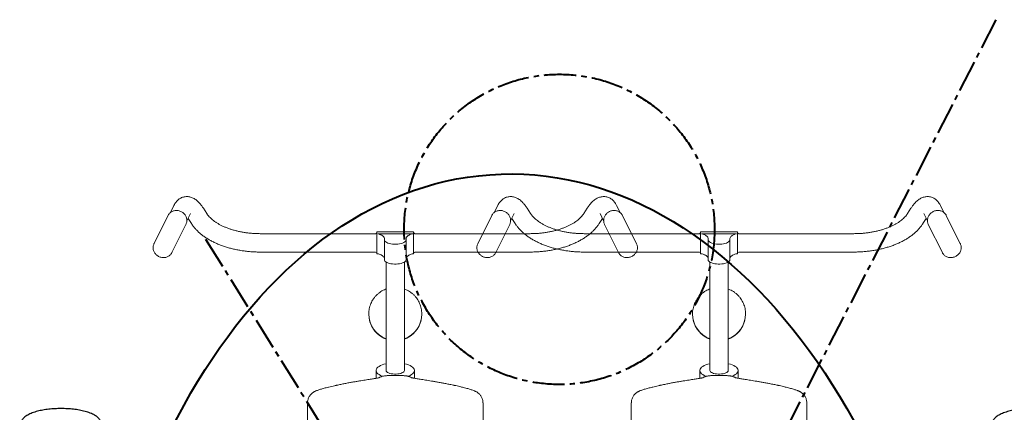
# Model space of a CAD drawing. Units: millimetres. Extents: x -100989 to 17128, y -24790 to 18588.
# Drawn here: x -41292 to -40113, y -6082 to -5611 of the extents above; entities that cross this region are included whole.
import ezdxf

# ---------------------------------------------------------------- set-up
doc = ezdxf.new("R2010")
doc.units = ezdxf.units.MM
doc.header["$LTSCALE"] = 20
doc.linetypes.add('CENTER2', pattern=[28.575, 19.05, -3.175, 3.175, -3.175])
doc.linetypes.add('SLD-Solid', pattern=[0])
doc.layers.get('0').update_dxf_attribs({"color": 4})
for name, color, linetype, lineweight in [('VelopA- Freespace', 1, 'CENTER2', 15), ('VELOPA-DIM', 2, 'Continuous', 18), ('VELOPA-Dun', 6, 'Continuous', 9), ('VELOPA-FIG25', 4, 'Continuous', 25)]:
    doc.layers.add(name, color=color, linetype=linetype, lineweight=lineweight)

# ---------------------------------------------------------------- blocks, each defined once
blk = doc.blocks.new('VelopA Variant-3 375-4 pl front')
at = {"layer": 'VELOPA-FIG25'}
blk.add_open_spline([(612, 885.8), (612, 886.5), (611.9, 887.8), (611.5, 889.8), (610.8, 891.8), (609.8, 893.6), (608.6, 895.2), (607.3, 896.8), (605.6, 898.2), (603.7, 899.6), (601.5, 900.9), (598.9, 902.2), (596, 903.3), (592.8, 904.3), (589.6, 905.2), (586.2, 905.9), (582.8, 906.5), (579.2, 907), (575.6, 907.4), (571.9, 907.7), (568.2, 907.9), (564.4, 908), (560.6, 908), (556.9, 907.9), (553.1, 907.8), (549.5, 907.5), (545.9, 907.1), (542.4, 906.6), (539, 906), (535.7, 905.3), (532.5, 904.4), (529.5, 903.5), (526.5, 902.4), (523.8, 901.1), (521.4, 899.7), (519.4, 898.2), (517.7, 896.7), (516.3, 895.1), (515.1, 893.4), (514.2, 891.6), (513.5, 889.6), (513.1, 887.6), (513, 886.3), (513, 885.8)], degree=3, knots=[0, 0, 0, 0, 0.01758, 0.035821, 0.053966, 0.072306, 0.091176, 0.110994, 0.13229, 0.155699, 0.18181, 0.210595, 0.240752, 0.270315, 0.298975, 0.32688, 0.354227, 0.381173, 0.407833, 0.434292, 0.460614, 0.486854, 0.513054, 0.539258, 0.565491, 0.591798, 0.618225, 0.644831, 0.671687, 0.69889, 0.726572, 0.754913, 0.784158, 0.814576, 0.842483, 0.867521, 0.889932, 0.910471, 0.929748, 0.9482, 0.966141, 0.985708, 1, 1, 1, 1], dxfattribs=at)

msp = doc.modelspace()

# ---------------------------------------------------------------- linework, layer by layer
at = {"layer": 'VelopA- Freespace', "lineweight": 40, "ltscale": 0.1}
for p, q in [((-40123.4, -5611.49), (-41092.7, -7502.62)), ((-41069.34, -5874.14), (-40164.28, -7327.51))]:
    msp.add_line(p, q, dxfattribs=at)
msp.add_circle((-40645.89, -5862.6), 185.72, dxfattribs=at)
at = {"layer": 'VELOPA-DIM', "lineweight": 40, "ltscale": 0.1}
msp.add_ellipse((-40689.82, -6602.85), major_axis=(-25.65, 806.45), ratio=0.6496055, dxfattribs=at)
at = {"layer": 'VELOPA-Dun', "linetype": 'SLD-Solid'}
for p, q in [((-41107.17, -5833.95), (-41111.39, -5842.46)), ((-41091.69, -5852.25), (-41087.46, -5843.73)), ((-41067.8, -5843.72), (-41071.9, -5837.34)), ((-40719.67, -5833.95), (-40723.89, -5842.46)), ((-40704.19, -5852.25), (-40699.96, -5843.73)), ((-40680.3, -5843.72), (-40684.4, -5837.34)), ((-40612.61, -5837.34), (-40616.71, -5843.72)), ((-40597.05, -5843.73), (-40592.85, -5852.19)), ((-40573.12, -5842.45), (-40577.34, -5833.95)), ((-40225.11, -5837.34), (-40229.21, -5843.72)), ((-40209.55, -5843.73), (-40205.35, -5852.19)), ((-40185.62, -5842.45), (-40189.84, -5833.95)), ((-41114.23, -5845.94), (-41131.02, -5879.78)), ((-41114.14, -5845.76), (-41114.23, -5845.94)), ((-41109.52, -5890.44), (-41092.73, -5856.6)), ((-41090.29, -5849.42), (-41086.31, -5855.62)), ((-40726.73, -5845.94), (-40743.52, -5879.78)), ((-40726.64, -5845.76), (-40726.73, -5845.94)), ((-40722.02, -5890.44), (-40705.23, -5856.6)), ((-40702.79, -5849.42), (-40698.81, -5855.62)), ((-40598.21, -5855.62), (-40594.22, -5849.42)), ((-40591.78, -5856.6), (-40574.99, -5890.44)), ((-40553.49, -5879.78), (-40570.28, -5845.94)), ((-40210.71, -5855.62), (-40206.72, -5849.42)), ((-40204.28, -5856.6), (-40187.49, -5890.44)), ((-40165.99, -5879.78), (-40182.78, -5845.94)), ((-40865.76, -5867.74), (-41003.76, -5867.74)), ((-40820.26, -5865.49), (-40864.26, -5865.49)), ((-40864.26, -5865.49), (-40864.26, -5891.99)), ((-40821.26, -5867.84), (-40863.26, -5867.84)), ((-40820.26, -5865.49), (-40820.26, -5891.99)), ((-40680.76, -5867.74), (-40818.76, -5867.74)), ((-40478.26, -5867.74), (-40616.26, -5867.74)), ((-40432.76, -5865.49), (-40476.76, -5865.49)), ((-40476.76, -5865.49), (-40476.76, -5891.99)), ((-40433.76, -5867.84), (-40475.76, -5867.84)), ((-40432.76, -5865.49), (-40432.76, -5891.99)), ((-40293.26, -5867.74), (-40431.26, -5867.74)), ((-41131.02, -5879.78), (-41130.8, -5879.36)), ((-40855.26, -5873.52), (-40855.26, -5899.04)), ((-40829.26, -5899.04), (-40829.26, -5873.52)), ((-40743.52, -5879.78), (-40743.3, -5879.36)), ((-40553.62, -5879.53), (-40553.49, -5879.78)), ((-40467.76, -5873.52), (-40467.76, -5899.04)), ((-40441.76, -5899.04), (-40441.76, -5873.52)), ((-40166.12, -5879.53), (-40165.99, -5879.78)), ((-41109.37, -5890.13), (-41109.52, -5890.44)), ((-41003.76, -5889.74), (-40865.76, -5889.74)), ((-40864.26, -5891.99), (-40863.26, -5891.99)), ((-40821.26, -5891.99), (-40820.26, -5891.99)), ((-40818.76, -5889.74), (-40680.76, -5889.74)), ((-40721.87, -5890.13), (-40722.02, -5890.44)), ((-40616.26, -5889.74), (-40478.26, -5889.74)), ((-40476.76, -5891.99), (-40475.76, -5891.99)), ((-40433.76, -5891.99), (-40432.76, -5891.99)), ((-40431.26, -5889.74), (-40293.26, -5889.74)), ((-40853.26, -5901.8), (-40853.26, -6031.55)), ((-40831.26, -6031.55), (-40831.26, -5901.8)), ((-40465.76, -5901.8), (-40465.76, -6031.55)), ((-40443.76, -6031.55), (-40443.76, -5901.8)), ((-40874.01, -5963.88), (-40874.01, -5964.14)), ((-40810.51, -5964.14), (-40810.51, -5963.88)), ((-40486.51, -5963.88), (-40486.51, -5964.14)), ((-40423.01, -5964.14), (-40423.01, -5963.88)), ((-40856.08, -5992.76), (-40853.26, -5993.9)), ((-40831.26, -5993.9), (-40828.44, -5992.76)), ((-40468.58, -5992.76), (-40465.76, -5993.9)), ((-40443.76, -5993.9), (-40440.94, -5992.76)), ((-40865.26, -6031.55), (-40865.26, -6040.95)), ((-40819.26, -6040.95), (-40819.26, -6031.55)), ((-40477.76, -6031.55), (-40477.76, -6040.95)), ((-40431.76, -6040.95), (-40431.76, -6031.55)), ((-40861.85, -6040.2), (-40862.11, -6040.35)), ((-40822.41, -6040.35), (-40822.66, -6040.2)), ((-40474.35, -6040.2), (-40474.61, -6040.35)), ((-40434.91, -6040.35), (-40435.16, -6040.2)), ((-40947.26, -6070.41), (-40947.26, -6096.6)), ((-40737.26, -6096.6), (-40737.26, -6070.42)), ((-40559.76, -6070.41), (-40559.76, -6096.6)), ((-40349.76, -6096.6), (-40349.76, -6070.42))]:
    msp.add_line(p, q, dxfattribs=at)
at = {"layer": 'VELOPA-Dun', "linetype": 'SLD-Solid', "flags": 128}
for points in [[(-40855.26, -5875.19), (-40855.08, -5876.05), (-40854.55, -5876.88), (-40853.69, -5877.66), (-40852.52, -5878.38), (-40851.06, -5879.01), (-40849.37, -5879.53), (-40847.48, -5879.94), (-40845.45, -5880.22), (-40843.33, -5880.36), (-40841.18, -5880.36), (-40839.07, -5880.22), (-40837.03, -5879.94), (-40835.15, -5879.53), (-40833.45, -5879.01), (-40832, -5878.38), (-40830.82, -5877.66), (-40829.96, -5876.88), (-40829.43, -5876.05), (-40829.26, -5875.19)], [(-40467.76, -5875.19), (-40467.58, -5876.05), (-40467.05, -5876.88), (-40466.19, -5877.66), (-40465.02, -5878.38), (-40463.56, -5879.01), (-40461.87, -5879.53), (-40459.98, -5879.94), (-40457.95, -5880.22), (-40455.83, -5880.36), (-40453.68, -5880.36), (-40451.57, -5880.22), (-40449.53, -5879.94), (-40447.65, -5879.53), (-40445.95, -5879.01), (-40444.5, -5878.38), (-40443.32, -5877.66), (-40442.46, -5876.88), (-40441.93, -5876.05), (-40441.76, -5875.19)], [(-40855.26, -5899.04), (-40855.08, -5899.89), (-40854.55, -5900.72), (-40853.69, -5901.5), (-40852.52, -5902.22), (-40851.06, -5902.85), (-40849.37, -5903.38), (-40847.48, -5903.78), (-40845.45, -5904.06), (-40843.33, -5904.2), (-40841.18, -5904.2), (-40839.07, -5904.06), (-40837.03, -5903.78), (-40835.15, -5903.38), (-40833.45, -5902.85), (-40832, -5902.22), (-40830.82, -5901.5), (-40829.96, -5900.72), (-40829.43, -5899.89), (-40829.26, -5899.04)], [(-40467.76, -5899.04), (-40467.58, -5899.89), (-40467.05, -5900.72), (-40466.19, -5901.5), (-40465.02, -5902.22), (-40463.56, -5902.85), (-40461.87, -5903.38), (-40459.98, -5903.78), (-40457.95, -5904.06), (-40455.83, -5904.2), (-40453.68, -5904.2), (-40451.57, -5904.06), (-40449.53, -5903.78), (-40447.65, -5903.38), (-40445.95, -5902.85), (-40444.5, -5902.22), (-40443.32, -5901.5), (-40442.46, -5900.72), (-40441.93, -5899.89), (-40441.76, -5899.04)], [(-40853.26, -6023.5), (-40853.34, -6023.51), (-40855.78, -6024.13), (-40858, -6024.87), (-40859.98, -6025.71), (-40861.68, -6026.64), (-40863.07, -6027.65), (-40864.13, -6028.72), (-40864.85, -6029.83), (-40865.21, -6030.98), (-40865.21, -6032.13), (-40864.85, -6033.27), (-40864.13, -6034.39), (-40863.07, -6035.46), (-40861.68, -6036.47), (-40859.98, -6037.4), (-40858, -6038.24), (-40857.36, -6038.47)], [(-40831.26, -6031.55), (-40831.27, -6031.75), (-40831.53, -6032.53), (-40832.14, -6033.28), (-40833.08, -6033.97), (-40834.31, -6034.58), (-40835.79, -6035.1), (-40837.48, -6035.5), (-40839.33, -6035.78), (-40841.27, -6035.92), (-40843.24, -6035.92), (-40845.18, -6035.78), (-40847.03, -6035.5), (-40848.72, -6035.1), (-40850.21, -6034.58), (-40851.44, -6033.97), (-40852.37, -6033.28), (-40852.98, -6032.53), (-40853.25, -6031.75), (-40853.26, -6031.55)], [(-40827.12, -6038.46), (-40826.51, -6038.24), (-40824.53, -6037.4), (-40822.84, -6036.47), (-40821.45, -6035.46), (-40820.38, -6034.39), (-40819.66, -6033.27), (-40819.3, -6032.13), (-40819.3, -6030.98), (-40819.66, -6029.83), (-40820.38, -6028.72), (-40821.45, -6027.65), (-40822.84, -6026.64), (-40824.53, -6025.71), (-40826.51, -6024.87), (-40828.74, -6024.13), (-40831.18, -6023.51), (-40831.26, -6023.5)], [(-40465.76, -6023.5), (-40465.84, -6023.51), (-40468.28, -6024.13), (-40470.5, -6024.87), (-40472.48, -6025.71), (-40474.18, -6026.64), (-40475.57, -6027.65), (-40476.63, -6028.72), (-40477.35, -6029.83), (-40477.71, -6030.98), (-40477.71, -6032.13), (-40477.35, -6033.27), (-40476.63, -6034.39), (-40475.57, -6035.46), (-40474.18, -6036.47), (-40472.48, -6037.4), (-40470.5, -6038.24), (-40469.86, -6038.47)], [(-40443.76, -6031.55), (-40443.77, -6031.75), (-40444.03, -6032.53), (-40444.64, -6033.28), (-40445.58, -6033.97), (-40446.81, -6034.58), (-40448.29, -6035.1), (-40449.98, -6035.5), (-40451.83, -6035.78), (-40453.77, -6035.92), (-40455.74, -6035.92), (-40457.68, -6035.78), (-40459.53, -6035.5), (-40461.22, -6035.1), (-40462.71, -6034.58), (-40463.94, -6033.97), (-40464.87, -6033.28), (-40465.48, -6032.53), (-40465.75, -6031.75), (-40465.76, -6031.55)], [(-40439.62, -6038.46), (-40439.01, -6038.24), (-40437.03, -6037.4), (-40435.34, -6036.47), (-40433.95, -6035.46), (-40432.88, -6034.39), (-40432.16, -6033.27), (-40431.8, -6032.13), (-40431.8, -6030.98), (-40432.16, -6029.83), (-40432.88, -6028.72), (-40433.95, -6027.65), (-40435.34, -6026.64), (-40437.03, -6025.71), (-40439.01, -6024.87), (-40441.24, -6024.13), (-40443.68, -6023.51), (-40443.76, -6023.5)]]:
    msp.add_lwpolyline(points, dxfattribs=at)
at = {"layer": 'VELOPA-Dun', "linetype": 'SLD-Solid'}
for centre, radius, start, end in [((-40865.76, -5866.24), 1.5, 270, 0), ((-40818.76, -5866.24), 1.5, 180, 270), ((-40478.26, -5866.24), 1.5, 270, 0), ((-40431.26, -5866.24), 1.5, 180, 270), ((-40865.76, -5891.24), 1.5, 0, 90), ((-40863.26, -5899.99), 8, 62.45076, 90), ((-40821.26, -5899.99), 8, 90, 117.6895), ((-40818.76, -5891.24), 1.5, 90, 180), ((-40478.26, -5891.24), 1.5, 0, 90), ((-40475.76, -5899.99), 8, 62.45076, 90), ((-40433.76, -5899.99), 8, 90, 117.6895), ((-40431.26, -5891.24), 1.5, 90, 180), ((-40842.29, -5963.87), 31.72, 180.01489, 249.76556), ((-40842.28, -5963.87), 31.72, 180.44317, 249.76508), ((-40842.23, -5963.87), 31.72, 290.23483, 359.98917), ((-40842.23, -5963.87), 31.72, 290.23548, 359.98407), ((-40454.79, -5963.87), 31.72, 180.01489, 249.76556), ((-40454.78, -5963.87), 31.72, 180.44317, 249.76508), ((-40454.73, -5963.87), 31.72, 290.23483, 359.98917), ((-40454.73, -5963.87), 31.72, 290.23548, 359.98407)]:
    msp.add_arc(centre, radius, start, end, dxfattribs=at)
for centre, major_axis, start_param, end_param in [((-40842.26, -5964.62), (-27.32, 16.46), 0.5343393, 1.6547659), ((-40842.26, -5964.62), (-27.32, -16.46), 1.4868267, 2.6072534), ((-40454.76, -5964.62), (-27.32, 16.46), 0.5343393, 1.6547659), ((-40454.76, -5964.62), (-27.32, -16.46), 1.4868267, 2.6072534)]:
    msp.add_ellipse(centre, major_axis=major_axis, ratio=0.9826312, start_param=start_param, end_param=end_param, dxfattribs=at)
for points, knots in [([(-41071.9, -5837.34), (-41072.21, -5836.86), (-41073.17, -5835.41), (-41074.84, -5833.14), (-41076.89, -5830.72), (-41078.97, -5828.68), (-41081.01, -5827.03), (-41083.04, -5825.72), (-41085.07, -5824.7), (-41087.13, -5823.96), (-41089.22, -5823.49), (-41091.4, -5823.29), (-41093.63, -5823.4), (-41095.85, -5823.84), (-41097.94, -5824.57), (-41099.87, -5825.57), (-41101.63, -5826.8), (-41103.24, -5828.24), (-41104.68, -5829.89), (-41106.03, -5831.79), (-41106.78, -5833.2), (-41107.17, -5833.95)], [0, 0, 0, 0, 0.0358849, 0.109824, 0.185437, 0.2530336, 0.3145344, 0.3702158, 0.4214286, 0.4694544, 0.5153172, 0.5598081, 0.6076849, 0.6541813, 0.6998919, 0.7453208, 0.7911869, 0.8382989, 0.8876047, 0.9402366, 1, 1, 1, 1]), ([(-40684.4, -5837.34), (-40684.71, -5836.86), (-40685.67, -5835.41), (-40687.34, -5833.14), (-40689.39, -5830.72), (-40691.47, -5828.68), (-40693.51, -5827.03), (-40695.54, -5825.72), (-40697.57, -5824.7), (-40699.63, -5823.96), (-40701.72, -5823.49), (-40703.9, -5823.29), (-40706.13, -5823.4), (-40708.35, -5823.84), (-40710.44, -5824.57), (-40712.37, -5825.57), (-40714.13, -5826.8), (-40715.74, -5828.24), (-40717.18, -5829.89), (-40718.53, -5831.79), (-40719.28, -5833.2), (-40719.67, -5833.95)], [0, 0, 0, 0, 0.0358849, 0.109824, 0.185437, 0.2530336, 0.3145344, 0.3702158, 0.4214286, 0.4694544, 0.5153172, 0.5598081, 0.6076849, 0.6541813, 0.6998919, 0.7453208, 0.7911869, 0.8382989, 0.8876047, 0.9402366, 1, 1, 1, 1]), ([(-40577.34, -5833.95), (-40577.59, -5833.47), (-40578.21, -5832.28), (-40579.35, -5830.52), (-40580.8, -5828.74), (-40582.38, -5827.21), (-40584.09, -5825.92), (-40586, -5824.83), (-40588.08, -5824.01), (-40590.29, -5823.48), (-40592.5, -5823.29), (-40594.67, -5823.4), (-40596.79, -5823.8), (-40598.84, -5824.46), (-40600.83, -5825.37), (-40602.78, -5826.53), (-40604.73, -5827.99), (-40606.7, -5829.77), (-40608.69, -5831.93), (-40610.68, -5834.44), (-40611.96, -5836.37), (-40612.61, -5837.34)], [0, 0, 0, 0, 0.0382484, 0.0948156, 0.1466033, 0.1950302, 0.2411583, 0.2858098, 0.333937, 0.3805908, 0.4263662, 0.471793, 0.5175565, 0.5644515, 0.613404, 0.6655208, 0.7220792, 0.7843153, 0.8527014, 0.9257671, 1, 1, 1, 1]), ([(-40189.84, -5833.95), (-40190.09, -5833.47), (-40190.71, -5832.28), (-40191.85, -5830.52), (-40193.3, -5828.74), (-40194.88, -5827.21), (-40196.59, -5825.92), (-40198.5, -5824.83), (-40200.58, -5824.01), (-40202.79, -5823.48), (-40205, -5823.29), (-40207.17, -5823.4), (-40209.29, -5823.8), (-40211.34, -5824.46), (-40213.33, -5825.37), (-40215.28, -5826.53), (-40217.23, -5827.99), (-40219.2, -5829.77), (-40221.19, -5831.93), (-40223.18, -5834.44), (-40224.46, -5836.37), (-40225.11, -5837.34)], [0, 0, 0, 0, 0.0382484, 0.0948156, 0.1466033, 0.1950302, 0.2411583, 0.2858098, 0.333937, 0.3805908, 0.4263662, 0.471793, 0.5175565, 0.5644515, 0.613404, 0.6655208, 0.7220792, 0.7843153, 0.8527014, 0.9257671, 1, 1, 1, 1]), ([(-41092.7, -5856.52), (-41092.47, -5855.98), (-41092, -5854.9), (-41091.67, -5853.13), (-41091.62, -5851.3), (-41091.88, -5849.48), (-41092.45, -5847.7), (-41093.3, -5846.01), (-41094.43, -5844.45), (-41095.79, -5843.08), (-41097.36, -5841.91), (-41099.1, -5840.99), (-41100.96, -5840.34), (-41102.89, -5839.99), (-41104.84, -5839.93), (-41106.75, -5840.18), (-41108.58, -5840.73), (-41110.27, -5841.57), (-41111.78, -5842.67), (-41113.04, -5844.01), (-41113.82, -5845.06), (-41114.09, -5845.68), (-41114.12, -5845.76)], [0, 0, 0, 0, 0.0495353, 0.1010252, 0.1525306, 0.2041678, 0.2560204, 0.3081296, 0.3604976, 0.4130987, 0.4658938, 0.5188412, 0.5719002, 0.6250183, 0.6781427, 0.7312093, 0.7841411, 0.8368579, 0.8892944, 0.9414212, 0.9932594, 1, 1, 1, 1]), ([(-41087.46, -5843.73), (-41087.42, -5843.65), (-41087.33, -5843.48), (-41087.33, -5843.48), (-41087.33, -5843.48)], [0, 0, 0, 0, 0.4944923, 1, 1, 1, 1]), ([(-41003.76, -5867.74), (-41004.56, -5867.74), (-41006.9, -5867.72), (-41010.78, -5867.57), (-41015.36, -5867.23), (-41019.88, -5866.73), (-41024.32, -5866.06), (-41028.66, -5865.24), (-41032.87, -5864.26), (-41036.94, -5863.15), (-41040.84, -5861.89), (-41044.55, -5860.51), (-41048.06, -5859.02), (-41051.35, -5857.42), (-41054.4, -5855.74), (-41057.2, -5853.98), (-41059.75, -5852.16), (-41062.03, -5850.3), (-41064.04, -5848.41), (-41065.77, -5846.51), (-41066.99, -5844.95), (-41067.6, -5844.03), (-41067.8, -5843.72)], [0, 0, 0, 0, 0.0277687, 0.0812173, 0.1346476, 0.1880308, 0.2413461, 0.2945727, 0.3476899, 0.4006779, 0.4535178, 0.506193, 0.5586908, 0.6110041, 0.663135, 0.7150989, 0.7669312, 0.8186958, 0.8704711, 0.9223854, 0.9746515, 1, 1, 1, 1]), ([(-40705.2, -5856.52), (-40704.97, -5855.98), (-40704.5, -5854.9), (-40704.17, -5853.13), (-40704.12, -5851.3), (-40704.38, -5849.48), (-40704.95, -5847.7), (-40705.8, -5846.01), (-40706.93, -5844.45), (-40708.29, -5843.08), (-40709.86, -5841.91), (-40711.6, -5840.99), (-40713.46, -5840.34), (-40715.39, -5839.99), (-40717.34, -5839.93), (-40719.25, -5840.18), (-40721.08, -5840.73), (-40722.77, -5841.57), (-40724.28, -5842.67), (-40725.54, -5844.01), (-40726.32, -5845.06), (-40726.59, -5845.68), (-40726.62, -5845.76)], [0, 0, 0, 0, 0.0495353, 0.1010252, 0.1525306, 0.2041678, 0.2560204, 0.3081296, 0.3604976, 0.4130987, 0.4658938, 0.5188412, 0.5719002, 0.6250183, 0.6781427, 0.7312093, 0.7841411, 0.8368579, 0.8892944, 0.9414212, 0.9932594, 1, 1, 1, 1]), ([(-40699.96, -5843.73), (-40699.92, -5843.65), (-40699.83, -5843.48), (-40699.83, -5843.48), (-40699.83, -5843.48)], [0, 0, 0, 0, 0.4944923, 1, 1, 1, 1]), ([(-40616.71, -5843.72), (-40616.93, -5844.04), (-40617.56, -5845), (-40618.83, -5846.62), (-40620.63, -5848.57), (-40622.69, -5850.48), (-40625.02, -5852.36), (-40627.61, -5854.18), (-40630.45, -5855.94), (-40633.53, -5857.61), (-40636.84, -5859.19), (-40640.36, -5860.67), (-40644.09, -5862.03), (-40648, -5863.27), (-40652.07, -5864.37), (-40656.29, -5865.33), (-40660.63, -5866.14), (-40665.08, -5866.79), (-40669.6, -5867.28), (-40674.19, -5867.6), (-40677.91, -5867.73), (-40680.11, -5867.74), (-40680.76, -5867.74)], [0, 0, 0, 0, 0.0267939, 0.0807653, 0.1339247, 0.1864515, 0.2386561, 0.2907408, 0.3428186, 0.3949619, 0.4472261, 0.4996402, 0.5522153, 0.6049508, 0.6578379, 0.7108629, 0.7640091, 0.8172576, 0.8705887, 0.923982, 0.977417, 1, 1, 1, 1]), ([(-40616.26, -5867.74), (-40617.06, -5867.74), (-40619.4, -5867.72), (-40623.28, -5867.57), (-40627.86, -5867.23), (-40632.38, -5866.73), (-40636.82, -5866.06), (-40641.16, -5865.24), (-40645.37, -5864.26), (-40649.44, -5863.15), (-40653.34, -5861.89), (-40657.05, -5860.51), (-40660.56, -5859.02), (-40663.85, -5857.42), (-40666.9, -5855.74), (-40669.7, -5853.98), (-40672.25, -5852.16), (-40674.53, -5850.3), (-40676.54, -5848.41), (-40678.27, -5846.51), (-40679.49, -5844.95), (-40680.1, -5844.03), (-40680.3, -5843.72)], [0, 0, 0, 0, 0.0277687, 0.0812173, 0.1346476, 0.1880308, 0.2413461, 0.2945727, 0.3476899, 0.4006779, 0.4535178, 0.506193, 0.5586908, 0.6110041, 0.663135, 0.7150989, 0.7669312, 0.8186958, 0.8704711, 0.9223854, 0.9746515, 1, 1, 1, 1]), ([(-40597.2, -5843.45), (-40597.2, -5843.45), (-40597.23, -5843.41), (-40597.15, -5843.52), (-40597.07, -5843.68), (-40597.05, -5843.73)], [0, 0, 0, 0, 0.0069943, 0.6920918, 1, 1, 1, 1]), ([(-40570.34, -5845.89), (-40570.52, -5845.53), (-40570.98, -5844.62), (-40572.02, -5843.37), (-40573.38, -5842.15), (-40574.95, -5841.18), (-40576.67, -5840.48), (-40578.5, -5840.05), (-40580.41, -5839.92), (-40582.34, -5840.08), (-40584.23, -5840.54), (-40586.05, -5841.29), (-40587.74, -5842.3), (-40589.25, -5843.56), (-40590.54, -5845.02), (-40591.58, -5846.66), (-40592.33, -5848.42), (-40592.78, -5850.21), (-40592.84, -5851.39), (-40592.86, -5851.96)], [0, 0, 0, 0, 0.0404748, 0.0996733, 0.1588467, 0.2181353, 0.2776482, 0.3374472, 0.397547, 0.4579255, 0.518541, 0.5793453, 0.6402916, 0.7013248, 0.7623837, 0.8233995, 0.8842874, 0.9449544, 1, 1, 1, 1]), ([(-40229.21, -5843.72), (-40229.43, -5844.04), (-40230.06, -5845), (-40231.33, -5846.62), (-40233.13, -5848.57), (-40235.19, -5850.48), (-40237.52, -5852.36), (-40240.11, -5854.18), (-40242.95, -5855.94), (-40246.03, -5857.61), (-40249.34, -5859.19), (-40252.86, -5860.67), (-40256.59, -5862.03), (-40260.5, -5863.27), (-40264.57, -5864.37), (-40268.79, -5865.33), (-40273.13, -5866.14), (-40277.58, -5866.79), (-40282.1, -5867.28), (-40286.69, -5867.6), (-40290.41, -5867.73), (-40292.61, -5867.74), (-40293.26, -5867.74)], [0, 0, 0, 0, 0.0267939, 0.0807653, 0.1339247, 0.1864515, 0.2386561, 0.2907408, 0.3428186, 0.3949619, 0.4472261, 0.4996402, 0.5522153, 0.6049508, 0.6578379, 0.7108629, 0.7640091, 0.8172576, 0.8705887, 0.923982, 0.977417, 1, 1, 1, 1]), ([(-40209.7, -5843.45), (-40209.7, -5843.45), (-40209.73, -5843.41), (-40209.65, -5843.52), (-40209.57, -5843.68), (-40209.55, -5843.73)], [0, 0, 0, 0, 0.0069943, 0.6920918, 1, 1, 1, 1]), ([(-40182.84, -5845.89), (-40183.02, -5845.53), (-40183.48, -5844.62), (-40184.52, -5843.37), (-40185.88, -5842.15), (-40187.45, -5841.18), (-40189.17, -5840.48), (-40191, -5840.05), (-40192.91, -5839.92), (-40194.84, -5840.08), (-40196.73, -5840.54), (-40198.55, -5841.29), (-40200.24, -5842.3), (-40201.75, -5843.56), (-40203.04, -5845.02), (-40204.08, -5846.66), (-40204.83, -5848.42), (-40205.28, -5850.21), (-40205.34, -5851.39), (-40205.36, -5851.96)], [0, 0, 0, 0, 0.0404748, 0.0996733, 0.1588467, 0.2181353, 0.2776482, 0.3374472, 0.397547, 0.4579255, 0.518541, 0.5793453, 0.6402916, 0.7013248, 0.7623837, 0.8233995, 0.8842874, 0.9449544, 1, 1, 1, 1]), ([(-41086.31, -5855.62), (-41085.91, -5856.22), (-41084.81, -5857.87), (-41082.8, -5860.47), (-41080.19, -5863.38), (-41077.29, -5866.19), (-41074.11, -5868.88), (-41070.67, -5871.44), (-41066.98, -5873.85), (-41063.06, -5876.12), (-41058.94, -5878.23), (-41054.62, -5880.17), (-41050.12, -5881.94), (-41045.47, -5883.54), (-41040.68, -5884.96), (-41035.77, -5886.2), (-41030.75, -5887.26), (-41025.64, -5888.14), (-41020.46, -5888.83), (-41015.23, -5889.33), (-41010.05, -5889.64), (-41006.22, -5889.73), (-41004.15, -5889.74), (-41003.76, -5889.74)], [0, 0, 0, 0, 0.028345, 0.0772714, 0.1266424, 0.1766229, 0.2271011, 0.277951, 0.329048, 0.3802827, 0.431564, 0.4828172, 0.5340074, 0.585115, 0.6361327, 0.687061, 0.737906, 0.7886774, 0.8393872, 0.8900488, 0.9406764, 0.9886219, 1, 1, 1, 1]), ([(-40698.81, -5855.62), (-40698.41, -5856.22), (-40697.31, -5857.87), (-40695.3, -5860.47), (-40692.69, -5863.38), (-40689.79, -5866.19), (-40686.61, -5868.88), (-40683.17, -5871.44), (-40679.48, -5873.85), (-40675.56, -5876.12), (-40671.44, -5878.23), (-40667.12, -5880.17), (-40662.62, -5881.94), (-40657.97, -5883.54), (-40653.18, -5884.96), (-40648.27, -5886.2), (-40643.25, -5887.26), (-40638.14, -5888.14), (-40632.96, -5888.83), (-40627.73, -5889.33), (-40622.55, -5889.64), (-40618.72, -5889.73), (-40616.65, -5889.74), (-40616.26, -5889.74)], [0, 0, 0, 0, 0.028345, 0.0772714, 0.1266424, 0.1766229, 0.2271011, 0.277951, 0.329048, 0.3802827, 0.431564, 0.4828172, 0.5340074, 0.585115, 0.6361327, 0.687061, 0.737906, 0.7886774, 0.8393872, 0.8900488, 0.9406764, 0.9886219, 1, 1, 1, 1]), ([(-40680.76, -5889.74), (-40679.82, -5889.74), (-40677.11, -5889.72), (-40672.65, -5889.55), (-40667.39, -5889.17), (-40662.18, -5888.6), (-40657.03, -5887.84), (-40651.95, -5886.9), (-40646.97, -5885.78), (-40642.1, -5884.47), (-40637.36, -5882.99), (-40632.76, -5881.33), (-40628.32, -5879.49), (-40624.06, -5877.48), (-40619.98, -5875.31), (-40616.12, -5872.96), (-40612.48, -5870.46), (-40609.08, -5867.8), (-40605.95, -5865), (-40603.09, -5862.06), (-40600.6, -5859.08), (-40599.04, -5856.9), (-40598.3, -5855.76), (-40598.21, -5855.62)], [0, 0, 0, 0, 0.0269654, 0.0775694, 0.1281955, 0.1788534, 0.2295583, 0.2803257, 0.3311704, 0.3821066, 0.4331473, 0.4843028, 0.5355797, 0.5869781, 0.638489, 0.6900896, 0.7417352, 0.793337, 0.8447933, 0.8959765, 0.9467424, 0.9933805, 1, 1, 1, 1]), ([(-40592.86, -5851.96), (-40592.85, -5852.34), (-40592.81, -5853.32), (-40592.55, -5854.76), (-40592.13, -5855.74), (-40591.95, -5856.17)], [0, 0, 0, 0, 0.258478, 0.6794533, 1, 1, 1, 1]), ([(-40293.26, -5889.74), (-40292.32, -5889.74), (-40289.61, -5889.72), (-40285.15, -5889.55), (-40279.89, -5889.17), (-40274.68, -5888.6), (-40269.53, -5887.84), (-40264.45, -5886.9), (-40259.47, -5885.78), (-40254.6, -5884.47), (-40249.86, -5882.99), (-40245.26, -5881.33), (-40240.82, -5879.49), (-40236.56, -5877.48), (-40232.48, -5875.31), (-40228.62, -5872.96), (-40224.98, -5870.46), (-40221.58, -5867.8), (-40218.45, -5865), (-40215.59, -5862.06), (-40213.1, -5859.08), (-40211.54, -5856.9), (-40210.8, -5855.76), (-40210.71, -5855.62)], [0, 0, 0, 0, 0.0269654, 0.0775694, 0.1281955, 0.1788534, 0.2295583, 0.2803257, 0.3311704, 0.3821066, 0.4331473, 0.4843028, 0.5355797, 0.5869781, 0.638489, 0.6900896, 0.7417352, 0.793337, 0.8447933, 0.8959765, 0.9467424, 0.9933805, 1, 1, 1, 1]), ([(-40205.36, -5851.96), (-40205.35, -5852.34), (-40205.31, -5853.32), (-40205.05, -5854.76), (-40204.63, -5855.74), (-40204.45, -5856.17)], [0, 0, 0, 0, 0.258478, 0.6794533, 1, 1, 1, 1]), ([(-40863.26, -5867.84), (-40863.05, -5867.85), (-40862.52, -5867.88), (-40861.58, -5868.14), (-40860.52, -5868.55), (-40859.09, -5869.29), (-40857.48, -5870.26), (-40856.18, -5871.41), (-40855.4, -5872.51), (-40855.31, -5873.19), (-40855.26, -5873.52)], [0, 0, 0, 0, 0.0367616, 0.0926062, 0.1945763, 0.2970224, 0.500916, 0.7045324, 0.852388, 1, 1, 1, 1]), ([(-40829.26, -5873.52), (-40829.13, -5872.98), (-40828.91, -5871.99), (-40827.51, -5870.64), (-40825.97, -5869.59), (-40824.5, -5868.8), (-40823.25, -5868.26), (-40822.24, -5867.9), (-40821.48, -5867.85), (-40821.26, -5867.84)], [0, 0, 0, 0, 0.2364544, 0.4355318, 0.6349772, 0.7737547, 0.8665422, 0.9601323, 1, 1, 1, 1]), ([(-40475.76, -5867.84), (-40475.55, -5867.85), (-40475.02, -5867.88), (-40474.08, -5868.14), (-40473.02, -5868.55), (-40471.59, -5869.29), (-40469.98, -5870.26), (-40468.68, -5871.41), (-40467.9, -5872.51), (-40467.81, -5873.19), (-40467.76, -5873.52)], [0, 0, 0, 0, 0.0367616, 0.0926062, 0.1945763, 0.2970224, 0.500916, 0.7045324, 0.852388, 1, 1, 1, 1]), ([(-40441.76, -5873.52), (-40441.63, -5872.98), (-40441.41, -5871.99), (-40440.01, -5870.64), (-40438.47, -5869.59), (-40437, -5868.8), (-40435.75, -5868.26), (-40434.74, -5867.9), (-40433.98, -5867.85), (-40433.76, -5867.84)], [0, 0, 0, 0, 0.2364544, 0.4355318, 0.6349772, 0.7737547, 0.8665422, 0.9601323, 1, 1, 1, 1]), ([(-41130.76, -5879.35), (-41130.85, -5879.5), (-41131.27, -5880.16), (-41131.72, -5881.47), (-41132.09, -5883.25), (-41132.13, -5885.08), (-41131.87, -5886.9), (-41131.31, -5888.68), (-41130.45, -5890.37), (-41129.33, -5891.93), (-41127.96, -5893.31), (-41126.39, -5894.47), (-41124.66, -5895.39), (-41122.8, -5896.04), (-41120.87, -5896.4), (-41118.92, -5896.45), (-41117, -5896.2), (-41115.17, -5895.65), (-41113.48, -5894.81), (-41111.98, -5893.71), (-41110.71, -5892.38), (-41109.84, -5891.16), (-41109.5, -5890.34), (-41109.4, -5890.09)], [0, 0, 0, 0, 0.0143663, 0.064274, 0.1140913, 0.1639236, 0.2138834, 0.2640515, 0.3144679, 0.3651347, 0.4160271, 0.4671072, 0.5183345, 0.5696699, 0.6210625, 0.6724611, 0.7238039, 0.7750162, 0.8260205, 0.8767535, 0.927187, 0.9773412, 1, 1, 1, 1]), ([(-40743.26, -5879.35), (-40743.35, -5879.5), (-40743.77, -5880.16), (-40744.22, -5881.47), (-40744.59, -5883.25), (-40744.63, -5885.08), (-40744.37, -5886.9), (-40743.81, -5888.68), (-40742.95, -5890.37), (-40741.83, -5891.93), (-40740.46, -5893.31), (-40738.89, -5894.47), (-40737.16, -5895.39), (-40735.3, -5896.04), (-40733.37, -5896.4), (-40731.42, -5896.45), (-40729.5, -5896.2), (-40727.67, -5895.65), (-40725.98, -5894.81), (-40724.48, -5893.71), (-40723.21, -5892.38), (-40722.34, -5891.16), (-40722, -5890.34), (-40721.9, -5890.09)], [0, 0, 0, 0, 0.0143663, 0.064274, 0.1140913, 0.1639236, 0.2138834, 0.2640515, 0.3144679, 0.3651347, 0.4160271, 0.4671072, 0.5183345, 0.5696699, 0.6210625, 0.6724611, 0.7238039, 0.7750162, 0.8260205, 0.8767535, 0.927187, 0.9773412, 1, 1, 1, 1]), ([(-40552.41, -5884.42), (-40552.42, -5884.05), (-40552.45, -5883.06), (-40552.79, -5881.5), (-40553.21, -5880.23), (-40553.59, -5879.62), (-40553.65, -5879.53)], [0, 0, 0, 0, 0.2197068, 0.5775367, 0.9342267, 1, 1, 1, 1]), ([(-40164.91, -5884.42), (-40164.92, -5884.05), (-40164.95, -5883.06), (-40165.29, -5881.5), (-40165.71, -5880.23), (-40166.09, -5879.62), (-40166.15, -5879.53)], [0, 0, 0, 0, 0.2197068, 0.5775367, 0.9342267, 1, 1, 1, 1]), ([(-40574.96, -5890.45), (-40574.76, -5890.83), (-40574.3, -5891.75), (-40573.25, -5893.02), (-40571.89, -5894.23), (-40570.33, -5895.2), (-40568.61, -5895.91), (-40566.77, -5896.33), (-40564.86, -5896.47), (-40562.94, -5896.3), (-40561.04, -5895.84), (-40559.22, -5895.09), (-40557.54, -5894.08), (-40556.02, -5892.83), (-40554.73, -5891.36), (-40553.69, -5889.73), (-40552.94, -5887.96), (-40552.49, -5886.18), (-40552.43, -5884.99), (-40552.41, -5884.42)], [0, 0, 0, 0, 0.0419891, 0.1010942, 0.1601742, 0.2193693, 0.2787882, 0.3384929, 0.3984978, 0.458781, 0.5193008, 0.5800092, 0.6408593, 0.7017962, 0.7627587, 0.8236782, 0.88447, 0.9450413, 1, 1, 1, 1]), ([(-40187.46, -5890.45), (-40187.26, -5890.83), (-40186.8, -5891.75), (-40185.75, -5893.02), (-40184.39, -5894.23), (-40182.83, -5895.2), (-40181.11, -5895.91), (-40179.27, -5896.33), (-40177.36, -5896.47), (-40175.44, -5896.3), (-40173.54, -5895.84), (-40171.72, -5895.09), (-40170.04, -5894.08), (-40168.52, -5892.83), (-40167.23, -5891.36), (-40166.19, -5889.73), (-40165.44, -5887.96), (-40164.99, -5886.18), (-40164.93, -5884.99), (-40164.91, -5884.42)], [0, 0, 0, 0, 0.0419891, 0.1010942, 0.1601742, 0.2193693, 0.2787882, 0.3384929, 0.3984978, 0.458781, 0.5193008, 0.5800092, 0.6408593, 0.7017962, 0.7627587, 0.8236782, 0.88447, 0.9450413, 1, 1, 1, 1]), ([(-40855.26, -5897.37), (-40855.38, -5896.83), (-40855.6, -5895.83), (-40857.01, -5894.49), (-40858.34, -5893.55), (-40859.3, -5893.05), (-40859.56, -5892.91)], [0, 0, 0, 0, 0.3324537, 0.6123555, 0.8927747, 1, 1, 1, 1]), ([(-40824.98, -5892.91), (-40825, -5892.92), (-40825.76, -5893.3), (-40827.01, -5894.11), (-40828.34, -5895.26), (-40829.11, -5896.36), (-40829.21, -5897.03), (-40829.26, -5897.37)], [0, 0, 0, 0, 0.010631, 0.2975904, 0.5841596, 0.7922512, 1, 1, 1, 1]), ([(-40467.76, -5897.37), (-40467.88, -5896.83), (-40468.1, -5895.83), (-40469.51, -5894.49), (-40470.84, -5893.55), (-40471.8, -5893.05), (-40472.06, -5892.91)], [0, 0, 0, 0, 0.3324537, 0.6123555, 0.8927747, 1, 1, 1, 1]), ([(-40437.48, -5892.91), (-40437.5, -5892.92), (-40438.26, -5893.3), (-40439.51, -5894.11), (-40440.84, -5895.26), (-40441.61, -5896.36), (-40441.71, -5897.03), (-40441.76, -5897.37)], [0, 0, 0, 0, 0.010631, 0.2975904, 0.5841596, 0.7922512, 1, 1, 1, 1]), ([(-40853.26, -5934.05), (-40853.47, -5934.11), (-40854.67, -5934.51), (-40856.78, -5935.53), (-40859.52, -5937.1), (-40862.09, -5938.95), (-40864.46, -5941.05), (-40866.61, -5943.38), (-40868.53, -5945.91), (-40870.18, -5948.62), (-40871.56, -5951.48), (-40872.64, -5954.47), (-40873.43, -5957.55), (-40873.88, -5960.69), (-40874.06, -5962.89), (-40874, -5964.03), (-40873.99, -5964.11)], [0, 0, 0, 0, 0.0169182, 0.0978126, 0.1787932, 0.2598701, 0.3410495, 0.4223334, 0.5037197, 0.5852021, 0.6667707, 0.7484122, 0.8301107, 0.9118482, 0.993605, 1, 1, 1, 1]), ([(-40810.55, -5963.87), (-40810.54, -5963.29), (-40810.52, -5961.64), (-40810.84, -5958.95), (-40811.48, -5955.84), (-40812.43, -5952.81), (-40813.68, -5949.89), (-40815.21, -5947.11), (-40817, -5944.5), (-40819.05, -5942.08), (-40821.32, -5939.87), (-40823.81, -5937.91), (-40826.47, -5936.21), (-40828.96, -5934.9), (-40830.6, -5934.3), (-40831.26, -5934.05)], [0, 0, 0, 0, 0.0454133, 0.1276807, 0.2099094, 0.292081, 0.3741793, 0.4561908, 0.5381053, 0.6199164, 0.7016215, 0.7832224, 0.8647247, 0.9461383, 1, 1, 1, 1]), ([(-40465.76, -5934.05), (-40465.97, -5934.11), (-40467.17, -5934.51), (-40469.28, -5935.53), (-40472.02, -5937.1), (-40474.59, -5938.95), (-40476.96, -5941.05), (-40479.11, -5943.38), (-40481.03, -5945.91), (-40482.68, -5948.62), (-40484.06, -5951.48), (-40485.14, -5954.47), (-40485.93, -5957.55), (-40486.38, -5960.69), (-40486.56, -5962.89), (-40486.5, -5964.03), (-40486.49, -5964.11)], [0, 0, 0, 0, 0.0169182, 0.0978126, 0.1787932, 0.2598701, 0.3410495, 0.4223334, 0.5037197, 0.5852021, 0.6667707, 0.7484122, 0.8301107, 0.9118482, 0.993605, 1, 1, 1, 1]), ([(-40423.05, -5963.87), (-40423.04, -5963.29), (-40423.02, -5961.64), (-40423.34, -5958.95), (-40423.98, -5955.84), (-40424.93, -5952.81), (-40426.18, -5949.89), (-40427.71, -5947.11), (-40429.5, -5944.5), (-40431.55, -5942.08), (-40433.82, -5939.87), (-40436.31, -5937.91), (-40438.97, -5936.21), (-40441.46, -5934.9), (-40443.1, -5934.3), (-40443.76, -5934.05)], [0, 0, 0, 0, 0.0454133, 0.1276807, 0.2099094, 0.292081, 0.3741793, 0.4561908, 0.5381053, 0.6199164, 0.7016215, 0.7832224, 0.8647247, 0.9461383, 1, 1, 1, 1]), ([(-40861.38, -6040.18), (-40861.37, -6040.18), (-40861.35, -6040.17), (-40861.57, -6040.23), (-40862.05, -6040.34), (-40862.87, -6040.51), (-40864.02, -6040.73), (-40865.53, -6041), (-40867.4, -6041.31), (-40869.62, -6041.67), (-40872.17, -6042.07), (-40875.01, -6042.51), (-40878.14, -6043), (-40881.54, -6043.54), (-40885.24, -6044.14), (-40889.21, -6044.8), (-40893.43, -6045.54), (-40897.87, -6046.34), (-40902.5, -6047.22), (-40907.31, -6048.19), (-40910.82, -6048.92), (-40912.77, -6049.35), (-40913.02, -6049.41)], [0, 0, 0, 0, 0.01200801, 0.04478323, 0.08251677, 0.12507656, 0.17211219, 0.22294312, 0.27674604, 0.3327152, 0.39015621, 0.44852539, 0.50586893, 0.56476771, 0.62462739, 0.68518807, 0.7462162, 0.80750375, 0.86886058, 0.93009059, 0.9908062, 1, 1, 1, 1]), ([(-40842.31, -6037.46), (-40842.63, -6037.46), (-40843.66, -6037.46), (-40845.39, -6037.48), (-40847.44, -6037.53), (-40849.38, -6037.61), (-40851.2, -6037.7), (-40852.89, -6037.82), (-40854.51, -6037.97), (-40855.84, -6038.14), (-40857.1, -6038.37), (-40858.15, -6038.63), (-40859.31, -6038.99), (-40860.62, -6039.54), (-40861.6, -6040.01), (-40862.09, -6040.35), (-40862.13, -6040.38)], [0, 0, 0, 0, 0.040528, 0.1292234, 0.217683, 0.3071279, 0.3967376, 0.4885827, 0.5864509, 0.7020063, 0.7605746, 0.8100693, 0.8628492, 0.9245428, 0.9943407, 1, 1, 1, 1]), ([(-40822.48, -6040.33), (-40822.6, -6040.25), (-40823.12, -6039.91), (-40824.07, -6039.45), (-40825.26, -6038.97), (-40826.32, -6038.64), (-40827.26, -6038.41), (-40828.12, -6038.24), (-40829.05, -6038.09), (-40830.17, -6037.96), (-40831.57, -6037.83), (-40833.25, -6037.71), (-40835.09, -6037.61), (-40837.09, -6037.53), (-40839.17, -6037.48), (-40840.89, -6037.46), (-40841.9, -6037.46), (-40842.21, -6037.46)], [0, 0, 0, 0, 0.0179517, 0.0788223, 0.1347289, 0.1842505, 0.2302451, 0.2781802, 0.3319712, 0.4093693, 0.5059579, 0.595579, 0.6906055, 0.7826273, 0.8726834, 0.9619429, 1, 1, 1, 1]), ([(-40771.49, -6049.41), (-40771.6, -6049.38), (-40773.43, -6048.97), (-40776.85, -6048.26), (-40781.7, -6047.28), (-40786.33, -6046.4), (-40790.76, -6045.59), (-40794.99, -6044.85), (-40799, -6044.18), (-40802.77, -6043.57), (-40806.26, -6043.02), (-40809.46, -6042.52), (-40812.32, -6042.08), (-40814.91, -6041.67), (-40817.19, -6041.3), (-40819.17, -6040.97), (-40820.72, -6040.69), (-40821.86, -6040.47), (-40822.63, -6040.3), (-40823.03, -6040.21), (-40823.21, -6040.15), (-40823.16, -6040.17), (-40823.16, -6040.17)], [0, 0, 0, 0, 0.0037316, 0.0657657, 0.1275551, 0.1881709, 0.2490926, 0.3101171, 0.3710449, 0.4316841, 0.4918266, 0.5512389, 0.6096971, 0.6667418, 0.7250162, 0.7823012, 0.8379398, 0.884952, 0.9279159, 0.9661415, 0.9994066, 1, 1, 1, 1]), ([(-40473.88, -6040.18), (-40473.87, -6040.18), (-40473.85, -6040.17), (-40474.07, -6040.23), (-40474.55, -6040.34), (-40475.37, -6040.51), (-40476.52, -6040.73), (-40478.03, -6041), (-40479.9, -6041.31), (-40482.12, -6041.67), (-40484.67, -6042.07), (-40487.51, -6042.51), (-40490.64, -6043), (-40494.04, -6043.54), (-40497.74, -6044.14), (-40501.71, -6044.8), (-40505.93, -6045.54), (-40510.37, -6046.34), (-40515, -6047.22), (-40519.81, -6048.19), (-40523.32, -6048.92), (-40525.27, -6049.35), (-40525.52, -6049.41)], [0, 0, 0, 0, 0.01200801, 0.04478323, 0.08251677, 0.12507656, 0.17211219, 0.22294312, 0.27674604, 0.3327152, 0.39015621, 0.44852539, 0.50586893, 0.56476771, 0.62462739, 0.68518807, 0.7462162, 0.80750375, 0.86886058, 0.93009059, 0.9908062, 1, 1, 1, 1]), ([(-40454.81, -6037.46), (-40455.13, -6037.46), (-40456.16, -6037.46), (-40457.89, -6037.48), (-40459.94, -6037.53), (-40461.88, -6037.61), (-40463.7, -6037.7), (-40465.39, -6037.82), (-40467.01, -6037.97), (-40468.34, -6038.14), (-40469.6, -6038.37), (-40470.65, -6038.63), (-40471.81, -6038.99), (-40473.12, -6039.54), (-40474.1, -6040.01), (-40474.59, -6040.35), (-40474.63, -6040.38)], [0, 0, 0, 0, 0.040528, 0.1292234, 0.217683, 0.3071279, 0.3967376, 0.4885827, 0.5864509, 0.7020063, 0.7605746, 0.8100693, 0.8628492, 0.9245428, 0.9943407, 1, 1, 1, 1]), ([(-40434.98, -6040.33), (-40435.1, -6040.25), (-40435.62, -6039.91), (-40436.57, -6039.45), (-40437.76, -6038.97), (-40438.82, -6038.64), (-40439.76, -6038.41), (-40440.62, -6038.24), (-40441.55, -6038.09), (-40442.67, -6037.96), (-40444.07, -6037.83), (-40445.75, -6037.71), (-40447.59, -6037.61), (-40449.59, -6037.53), (-40451.67, -6037.48), (-40453.39, -6037.46), (-40454.4, -6037.46), (-40454.71, -6037.46)], [0, 0, 0, 0, 0.0179517, 0.0788223, 0.1347289, 0.1842505, 0.2302451, 0.2781802, 0.3319712, 0.4093693, 0.5059579, 0.595579, 0.6906055, 0.7826273, 0.8726834, 0.9619429, 1, 1, 1, 1]), ([(-40383.99, -6049.41), (-40384.1, -6049.38), (-40385.93, -6048.97), (-40389.35, -6048.26), (-40394.2, -6047.28), (-40398.83, -6046.4), (-40403.26, -6045.59), (-40407.49, -6044.85), (-40411.5, -6044.18), (-40415.27, -6043.57), (-40418.76, -6043.02), (-40421.96, -6042.52), (-40424.82, -6042.08), (-40427.41, -6041.67), (-40429.69, -6041.3), (-40431.67, -6040.97), (-40433.22, -6040.69), (-40434.36, -6040.47), (-40435.13, -6040.3), (-40435.53, -6040.21), (-40435.71, -6040.15), (-40435.66, -6040.17), (-40435.66, -6040.17)], [0, 0, 0, 0, 0.0037316, 0.0657657, 0.1275551, 0.1881709, 0.2490926, 0.3101171, 0.3710449, 0.4316841, 0.4918266, 0.5512389, 0.6096971, 0.6667418, 0.7250162, 0.7823012, 0.8379398, 0.884952, 0.9279159, 0.9661415, 0.9994066, 1, 1, 1, 1]), ([(-40921.6, -6051.38), (-40921.77, -6051.42), (-40922.88, -6051.69), (-40924.8, -6052.18), (-40927.32, -6052.84), (-40929.63, -6053.5), (-40931.76, -6054.13), (-40933.69, -6054.75), (-40935.52, -6055.39), (-40936.98, -6055.95), (-40938.25, -6056.53), (-40939.21, -6057.02), (-40940.17, -6057.59), (-40941.23, -6058.32), (-40942.36, -6059.26), (-40943.53, -6060.45), (-40944.65, -6061.88), (-40945.63, -6063.53), (-40946.42, -6065.34), (-40946.96, -6067.28), (-40947.24, -6068.99), (-40947.23, -6070.04), (-40947.22, -6070.41)], [0, 0, 0, 0, 0.0127989, 0.0845935, 0.1563693, 0.2287465, 0.302045, 0.3763322, 0.4540474, 0.5444631, 0.5893701, 0.6224336, 0.6543942, 0.6864479, 0.7210543, 0.7592867, 0.8001666, 0.8426976, 0.8863561, 0.9307576, 0.9756271, 1, 1, 1, 1]), ([(-40913.01, -6049.4), (-40913.73, -6049.56), (-40916.6, -6050.19), (-40919.46, -6050.87), (-40921.61, -6051.38)], [0, 0, 0, 0, 0.2501156, 1, 1, 1, 1]), ([(-40762.9, -6051.38), (-40763.62, -6051.21), (-40766.48, -6050.52), (-40769.35, -6049.88), (-40771.5, -6049.4)], [0, 0, 0, 0, 0.24988548, 1, 1, 1, 1]), ([(-40737.33, -6070.42), (-40737.33, -6069.98), (-40737.32, -6068.88), (-40737.62, -6067.15), (-40738.14, -6065.31), (-40738.87, -6063.61), (-40739.76, -6062.09), (-40740.76, -6060.74), (-40741.82, -6059.6), (-40742.88, -6058.65), (-40743.89, -6057.9), (-40744.82, -6057.3), (-40745.69, -6056.82), (-40746.54, -6056.39), (-40747.48, -6055.98), (-40748.77, -6055.47), (-40750.33, -6054.92), (-40752.3, -6054.27), (-40754.37, -6053.65), (-40756.69, -6052.99), (-40759.24, -6052.31), (-40761.33, -6051.77), (-40762.61, -6051.46), (-40762.93, -6051.38)], [0, 0, 0, 0, 0.0290721, 0.0727946, 0.1149769, 0.1556468, 0.1947641, 0.2321923, 0.2676462, 0.3007235, 0.3313592, 0.3605639, 0.3905018, 0.4232265, 0.4627167, 0.5163886, 0.6093208, 0.6800287, 0.7530296, 0.828181, 0.902032, 0.9754764, 1, 1, 1, 1]), ([(-40534.1, -6051.38), (-40534.27, -6051.42), (-40535.38, -6051.69), (-40537.3, -6052.18), (-40539.82, -6052.84), (-40542.13, -6053.5), (-40544.26, -6054.13), (-40546.19, -6054.75), (-40548.02, -6055.39), (-40549.48, -6055.95), (-40550.75, -6056.53), (-40551.71, -6057.02), (-40552.67, -6057.59), (-40553.73, -6058.32), (-40554.86, -6059.26), (-40556.03, -6060.45), (-40557.15, -6061.88), (-40558.13, -6063.53), (-40558.92, -6065.34), (-40559.46, -6067.28), (-40559.74, -6068.99), (-40559.73, -6070.04), (-40559.72, -6070.41)], [0, 0, 0, 0, 0.0127989, 0.0845935, 0.1563693, 0.2287465, 0.302045, 0.3763322, 0.4540474, 0.5444631, 0.5893701, 0.6224336, 0.6543942, 0.6864479, 0.7210543, 0.7592867, 0.8001666, 0.8426976, 0.8863561, 0.9307576, 0.9756271, 1, 1, 1, 1]), ([(-40525.51, -6049.4), (-40526.23, -6049.56), (-40529.1, -6050.19), (-40531.96, -6050.87), (-40534.11, -6051.38)], [0, 0, 0, 0, 0.2501156, 1, 1, 1, 1]), ([(-40375.4, -6051.38), (-40376.12, -6051.21), (-40378.98, -6050.52), (-40381.85, -6049.88), (-40384, -6049.4)], [0, 0, 0, 0, 0.24988548, 1, 1, 1, 1]), ([(-40349.83, -6070.42), (-40349.83, -6069.98), (-40349.82, -6068.88), (-40350.12, -6067.15), (-40350.64, -6065.31), (-40351.37, -6063.61), (-40352.26, -6062.09), (-40353.26, -6060.74), (-40354.32, -6059.6), (-40355.38, -6058.65), (-40356.39, -6057.9), (-40357.32, -6057.3), (-40358.19, -6056.82), (-40359.04, -6056.39), (-40359.98, -6055.98), (-40361.27, -6055.47), (-40362.83, -6054.92), (-40364.8, -6054.27), (-40366.87, -6053.65), (-40369.19, -6052.99), (-40371.74, -6052.31), (-40373.83, -6051.77), (-40375.11, -6051.46), (-40375.43, -6051.38)], [0, 0, 0, 0, 0.0290721, 0.0727946, 0.1149769, 0.1556468, 0.1947641, 0.2321923, 0.2676462, 0.3007235, 0.3313592, 0.3605639, 0.3905018, 0.4232265, 0.4627167, 0.5163886, 0.6093208, 0.6800287, 0.7530296, 0.828181, 0.902032, 0.9754764, 1, 1, 1, 1])]:
    msp.add_open_spline(points, degree=3, knots=knots, dxfattribs=at)
at = {"layer": 'VELOPA-FIG25'}
msp.add_open_spline([(-41192.76, -6099.49), (-41192.78, -6098.82), (-41192.84, -6097.44), (-41193.29, -6095.44), (-41194, -6093.52), (-41194.95, -6091.73), (-41196.12, -6090.07), (-41197.5, -6088.52), (-41199.12, -6087.07), (-41201.02, -6085.69), (-41203.26, -6084.36), (-41205.87, -6083.1), (-41208.78, -6081.96), (-41211.92, -6080.95), (-41215.18, -6080.09), (-41218.54, -6079.35), (-41222, -6078.74), (-41225.55, -6078.23), (-41229.17, -6077.83), (-41232.86, -6077.53), (-41236.6, -6077.33), (-41240.36, -6077.23), (-41244.13, -6077.23), (-41247.89, -6077.33), (-41251.62, -6077.53), (-41255.29, -6077.82), (-41258.88, -6078.22), (-41262.39, -6078.72), (-41265.79, -6079.32), (-41269.07, -6080.03), (-41272.24, -6080.85), (-41275.29, -6081.81), (-41278.23, -6082.92), (-41280.94, -6084.19), (-41283.34, -6085.58), (-41285.37, -6087.05), (-41287.07, -6088.58), (-41288.5, -6090.19), (-41289.67, -6091.91), (-41290.6, -6093.73), (-41291.3, -6095.71), (-41291.69, -6097.65), (-41291.74, -6098.94), (-41291.76, -6099.49)], degree=3, knots=[0, 0, 0, 0, 0.0175801, 0.035821, 0.0539661, 0.0723057, 0.0911759, 0.1109942, 0.1322898, 0.1556993, 0.1818097, 0.2105948, 0.2407524, 0.2703154, 0.2989752, 0.3268802, 0.3542274, 0.3811734, 0.4078331, 0.4342917, 0.4606144, 0.4868537, 0.5130544, 0.5392578, 0.5654914, 0.5917979, 0.6182251, 0.6448306, 0.6716869, 0.6988902, 0.7265715, 0.7549127, 0.7841581, 0.8145764, 0.8424834, 0.8675209, 0.8899316, 0.9104712, 0.9297476, 0.9482, 0.9661407, 0.9857077, 1, 1, 1, 1], dxfattribs=at)

# ---------------------------------------------------------------- block references
msp.add_blockref('VelopA Variant-3 375-4 pl front', (-40642.26, -6985.28))

doc.saveas('drawing.dxf')
